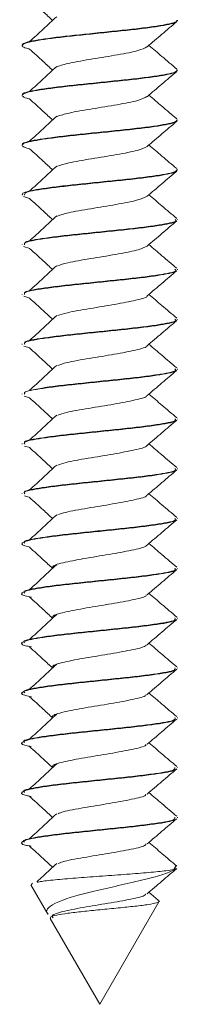
# Paper-space layout 'Sheet4' of a CAD drawing. Units: inches. Extents: x 0.3 to 10.7, y 0.2 to 8.2.
# Drawn here: x 3.3 to 3.3, y 4.1 to 4.2 of the extents above; entities that cross this region are included whole.
import ezdxf

# ---------------------------------------------------------------- set-up
doc = ezdxf.new("R2010")
doc.units = ezdxf.units.IN
doc.header["$MEASUREMENT"] = 0

psp = doc.layouts.new('Sheet4')

# ---------------------------------------------------------------- linework, layer by layer
at = {"color": 7, "linetype": 'Continuous', "lineweight": 15}
for p, q in [((3.329048, 4.181512), (3.329048, 4.181562)), ((3.313423, 4.179062), (3.313423, 4.179012)), ((3.329048, 4.176512), (3.329048, 4.176562)), ((3.313423, 4.174062), (3.313423, 4.174012)), ((3.329048, 4.171512), (3.329048, 4.171562)), ((3.313423, 4.169062), (3.313423, 4.169012)), ((3.329048, 4.166513), (3.329048, 4.166562)), ((3.313423, 4.164062), (3.313423, 4.164013)), ((3.313554, 4.163868), (3.314177, 4.16366)), ((3.329048, 4.161513), (3.329048, 4.161563)), ((3.313423, 4.159063), (3.313423, 4.159013)), ((3.313572, 4.158858), (3.314188, 4.15866)), ((3.329048, 4.156513), (3.329048, 4.156563)), ((3.313423, 4.154063), (3.313423, 4.154013)), ((3.313591, 4.153848), (3.314198, 4.15366)), ((3.329048, 4.151513), (3.329048, 4.151563)), ((3.313423, 4.149063), (3.313423, 4.149013)), ((3.313612, 4.148838), (3.314207, 4.14866)), ((3.329048, 4.146513), (3.329048, 4.146563)), ((3.313423, 4.144063), (3.313423, 4.144012)), ((3.313633, 4.143828), (3.314214, 4.14366)), ((3.329048, 4.141512), (3.329048, 4.141563)), ((3.313423, 4.139062), (3.313423, 4.139012)), ((3.313656, 4.138818), (3.31422, 4.13866)), ((3.329048, 4.136512), (3.329048, 4.136562)), ((3.313423, 4.134062), (3.313423, 4.134012)), ((3.31368, 4.133808), (3.314226, 4.13366)), ((3.329048, 4.131512), (3.329048, 4.131562)), ((3.313423, 4.129062), (3.313423, 4.129012)), ((3.329048, 4.126512), (3.329048, 4.126562)), ((3.313423, 4.124062), (3.313423, 4.124012)), ((3.329048, 4.121512), (3.329048, 4.121562)), ((3.313423, 4.119062), (3.313423, 4.119012)), ((3.329048, 4.116512), (3.329048, 4.116562)), ((3.313423, 4.114062), (3.313423, 4.114012)), ((3.329048, 4.111512), (3.329048, 4.111562)), ((3.313423, 4.109062), (3.313423, 4.109012)), ((3.329048, 4.106512), (3.329048, 4.106562)), ((3.313423, 4.104062), (3.313423, 4.104012)), ((3.329048, 4.101512), (3.329048, 4.101562)), ((3.313423, 4.099062), (3.313423, 4.099012)), ((3.328885, 4.096661), (3.328685, 4.096319)), ((3.328817, 4.096319), (3.328685, 4.096319)), ((3.328849, 4.096412), (3.328817, 4.096319)), ((3.314314, 4.094776), (3.316022, 4.091818)), ((3.314353, 4.094799), (3.314481, 4.094946)), ((3.327133, 4.093231), (3.326187, 4.094037)), ((3.321236, 4.082787), (3.327181, 4.093084)), ((3.316258, 4.09141), (3.321236, 4.082787))]:
    psp.add_line(p, q, dxfattribs=at)
for points, knots in [([(3.314171, 4.18366), (3.314631, 4.183243), (3.315412, 4.182536), (3.316178, 4.181828), (3.316493, 4.181537)], [0, 0, 0, 0, 0.588714, 1, 1, 1, 1]), ([(3.328973, 4.181415), (3.328973, 4.181411), (3.32897, 4.181338), (3.328468, 4.181188), (3.32746, 4.180984), (3.32597, 4.180774), (3.324171, 4.180562), (3.322164, 4.18036), (3.320103, 4.180144), (3.31811, 4.179942), (3.315757, 4.179659), (3.314051, 4.179384), (3.313379, 4.1791), (3.313448, 4.178899), (3.313751, 4.178746), (3.314155, 4.178668), (3.314197, 4.17866)], [0, 0, 0, 0, 0.004564, 0.080991, 0.156575, 0.232623, 0.308817, 0.384278, 0.460735, 0.536122, 0.612422, 0.76276, 0.83913, 0.914483, 0.990919, 1, 1, 1, 1]), ([(3.328982, 4.181562), (3.328995, 4.181529), (3.329035, 4.181427), (3.328525, 4.181248), (3.327515, 4.181044), (3.326048, 4.180834), (3.324261, 4.180622), (3.32226, 4.180419), (3.319524, 4.180135), (3.316226, 4.179789), (3.31413, 4.179444), (3.313436, 4.179197), (3.313476, 4.179095), (3.313489, 4.179062)], [0, 0, 0, 0, 0.040807, 0.125058, 0.208479, 0.292258, 0.376338, 0.459507, 0.543821, 0.709653, 0.875436, 0.959684, 1, 1, 1, 1]), ([(3.316901, 4.181913), (3.316451, 4.181497), (3.315549, 4.180664), (3.314631, 4.179831), (3.314171, 4.179415)], [0, 0, 0, 0, 0.499862, 1, 1, 1, 1]), ([(3.326005, 4.178882), (3.3265, 4.179305), (3.327492, 4.180151), (3.328489, 4.180993), (3.328988, 4.181415)], [0, 0, 0, 0, 0.499222, 1, 1, 1, 1]), ([(3.314171, 4.17866), (3.314631, 4.178243), (3.315412, 4.177536), (3.316178, 4.176828), (3.316493, 4.176537)], [0, 0, 0, 0, 0.588714, 1, 1, 1, 1]), ([(3.32597, 4.178893), (3.325739, 4.178765), (3.325254, 4.178498), (3.3231, 4.178088), (3.320526, 4.17767), (3.318136, 4.177276), (3.317325, 4.177021), (3.316955, 4.176905)], [0, 0, 0, 0, 0.193133, 0.403725, 0.613861, 0.823673, 1, 1, 1, 1]), ([(3.328988, 4.17666), (3.328489, 4.177081), (3.327553, 4.177872), (3.326622, 4.178667), (3.326187, 4.179037)], [0, 0, 0, 0, 0.5334502, 1, 1, 1, 1]), ([(3.328984, 4.176512), (3.328992, 4.176473), (3.329012, 4.176365), (3.32845, 4.176178), (3.327052, 4.175909), (3.324735, 4.175619), (3.322069, 4.17535), (3.320006, 4.175134), (3.318021, 4.174933), (3.315685, 4.174649), (3.314008, 4.174374), (3.313368, 4.17409), (3.313465, 4.17389), (3.313771, 4.173739), (3.314162, 4.173665), (3.314188, 4.17366)], [0, 0, 0, 0, 0.042655, 0.116537, 0.189532, 0.335424, 0.408401, 0.482287, 0.555127, 0.628909, 0.774208, 0.847985, 0.920827, 0.994715, 1, 1, 1, 1]), ([(3.328982, 4.176562), (3.328993, 4.176526), (3.329024, 4.176421), (3.328489, 4.176238), (3.327455, 4.176034), (3.325971, 4.175824), (3.324171, 4.175612), (3.322164, 4.17541), (3.320102, 4.175194), (3.318111, 4.174992), (3.315751, 4.174709), (3.314087, 4.174434), (3.313425, 4.17419), (3.313473, 4.174092), (3.313488, 4.174062)], [0, 0, 0, 0, 0.044672, 0.128829, 0.212059, 0.295799, 0.379702, 0.462795, 0.546987, 0.63, 0.714018, 0.879563, 0.963659, 1, 1, 1, 1]), ([(3.316901, 4.176913), (3.316451, 4.176497), (3.315549, 4.175664), (3.314631, 4.174831), (3.314171, 4.174415)], [0, 0, 0, 0, 0.499862, 1, 1, 1, 1]), ([(3.326005, 4.173882), (3.3265, 4.174305), (3.327492, 4.175151), (3.328489, 4.175993), (3.328988, 4.176415)], [0, 0, 0, 0, 0.499222, 1, 1, 1, 1]), ([(3.314171, 4.17366), (3.314631, 4.173243), (3.315412, 4.172536), (3.316178, 4.171828), (3.316493, 4.171537)], [0, 0, 0, 0, 0.588714, 1, 1, 1, 1]), ([(3.325984, 4.173894), (3.325738, 4.173762), (3.32523, 4.173492), (3.323043, 4.173078), (3.320465, 4.172661), (3.318103, 4.17227), (3.317318, 4.172018), (3.316966, 4.171905)], [0, 0, 0, 0, 0.198249, 0.40884, 0.619016, 0.828842, 1, 1, 1, 1]), ([(3.328988, 4.17166), (3.328489, 4.172081), (3.327553, 4.172872), (3.326622, 4.173667), (3.326187, 4.174037)], [0, 0, 0, 0, 0.5334502, 1, 1, 1, 1]), ([(3.328987, 4.171512), (3.32899, 4.171469), (3.329, 4.171358), (3.328413, 4.171168), (3.327332, 4.170966), (3.325815, 4.170754), (3.32399, 4.170544), (3.321972, 4.17034), (3.319911, 4.170124), (3.317932, 4.169923), (3.315614, 4.169639), (3.313967, 4.169364), (3.313358, 4.169081), (3.313483, 4.16888), (3.31379, 4.168732), (3.314168, 4.168661), (3.314177, 4.16866)], [0, 0, 0, 0, 0.0460481, 0.119851, 0.1927088, 0.2662414, 0.3396745, 0.412616, 0.486398, 0.559136, 0.6328621, 0.7779847, 0.8516319, 0.9244078, 0.9982141, 1, 1, 1, 1]), ([(3.328984, 4.171562), (3.328992, 4.171523), (3.329012, 4.171415), (3.32845, 4.171228), (3.327052, 4.170959), (3.324735, 4.170669), (3.322069, 4.1704), (3.320006, 4.170184), (3.318022, 4.169983), (3.315679, 4.169699), (3.314047, 4.169424), (3.313414, 4.169184), (3.31347, 4.169089), (3.313486, 4.169062)], [0, 0, 0, 0, 0.048668, 0.132965, 0.21625, 0.382708, 0.465973, 0.550275, 0.633383, 0.717566, 0.883347, 0.967524, 1, 1, 1, 1]), ([(3.316901, 4.171913), (3.316451, 4.171497), (3.315549, 4.170664), (3.314631, 4.169831), (3.314171, 4.169415)], [0, 0, 0, 0, 0.499862, 1, 1, 1, 1]), ([(3.326005, 4.168882), (3.3265, 4.169305), (3.327492, 4.170151), (3.328489, 4.170993), (3.328988, 4.171415)], [0, 0, 0, 0, 0.499222, 1, 1, 1, 1]), ([(3.314171, 4.16866), (3.314631, 4.168243), (3.315412, 4.167536), (3.316178, 4.166828), (3.316493, 4.166537)], [0, 0, 0, 0, 0.5887144, 1, 1, 1, 1]), ([(3.325999, 4.168894), (3.325738, 4.16876), (3.325205, 4.168485), (3.322985, 4.168069), (3.320404, 4.167651), (3.318071, 4.167263), (3.317311, 4.167015), (3.316976, 4.166905)], [0, 0, 0, 0, 0.203374, 0.413946, 0.624165, 0.834007, 1, 1, 1, 1]), ([(3.328988, 4.16666), (3.328489, 4.167081), (3.327553, 4.167872), (3.326622, 4.168667), (3.326187, 4.169037)], [0, 0, 0, 0, 0.53345, 1, 1, 1, 1]), ([(3.328987, 4.166562), (3.32899, 4.166519), (3.329, 4.166408), (3.328413, 4.166218), (3.327332, 4.166016), (3.325815, 4.165804), (3.323989, 4.165594), (3.321972, 4.16539), (3.31991, 4.165174), (3.317933, 4.164973), (3.315607, 4.164689), (3.314009, 4.164414), (3.313403, 4.164177), (3.313467, 4.164085), (3.313483, 4.164062)], [0, 0, 0, 0, 0.052528, 0.136717, 0.219827, 0.303708, 0.387475, 0.470681, 0.554846, 0.63782, 0.721921, 0.887465, 0.971477, 1, 1, 1, 1]), ([(3.328892, 4.166414), (3.328908, 4.1664), (3.329002, 4.166316), (3.328323, 4.166159), (3.327283, 4.165956), (3.325733, 4.165744), (3.323899, 4.165534), (3.321875, 4.16533), (3.319816, 4.165114), (3.317839, 4.164913), (3.31557, 4.164629), (3.313633, 4.164332), (3.313656, 4.164103), (3.313665, 4.164013)], [0, 0, 0, 0, 0.017061, 0.10483, 0.19142, 0.278924, 0.366166, 0.452976, 0.540689, 0.627179, 0.714882, 0.887458, 1, 1, 1, 1]), ([(3.316901, 4.166913), (3.316451, 4.166497), (3.315549, 4.165664), (3.314631, 4.164831), (3.314171, 4.164415)], [0, 0, 0, 0, 0.499862, 1, 1, 1, 1]), ([(3.326005, 4.163882), (3.3265, 4.164305), (3.327492, 4.165151), (3.328489, 4.165993), (3.328988, 4.166415)], [0, 0, 0, 0, 0.499222, 1, 1, 1, 1]), ([(3.314171, 4.16366), (3.314631, 4.163243), (3.315412, 4.162536), (3.316178, 4.161828), (3.316493, 4.161537)], [0, 0, 0, 0, 0.588714, 1, 1, 1, 1]), ([(3.326003, 4.16389), (3.325728, 4.163754), (3.325173, 4.163478), (3.322927, 4.16306), (3.320344, 4.162641), (3.318038, 4.162257), (3.317304, 4.162012), (3.316985, 4.161906)], [0, 0, 0, 0, 0.206636, 0.417669, 0.628429, 0.838785, 1, 1, 1, 1]), ([(3.328988, 4.16166), (3.328489, 4.162081), (3.327553, 4.162872), (3.326622, 4.163667), (3.326187, 4.164037)], [0, 0, 0, 0, 0.53345, 1, 1, 1, 1]), ([(3.328811, 4.161563), (3.328882, 4.161516), (3.329062, 4.1614), (3.32835, 4.161209), (3.327276, 4.161006), (3.325734, 4.160794), (3.323899, 4.160584), (3.321875, 4.16038), (3.319816, 4.160164), (3.317839, 4.159963), (3.31557, 4.159679), (3.313633, 4.159382), (3.313656, 4.159153), (3.313665, 4.159063)], [0, 0, 0, 0, 0.0557511, 0.1400648, 0.2232466, 0.3073061, 0.3911141, 0.4745075, 0.5587681, 0.6418534, 0.726105, 0.8918878, 1, 1, 1, 1]), ([(3.316901, 4.161913), (3.316451, 4.161497), (3.315549, 4.160664), (3.314631, 4.159831), (3.314171, 4.159415)], [0, 0, 0, 0, 0.499862, 1, 1, 1, 1]), ([(3.328873, 4.161414), (3.328891, 4.161397), (3.328983, 4.16131), (3.328285, 4.161149), (3.327219, 4.160947), (3.325653, 4.160734), (3.323808, 4.160525), (3.321778, 4.16032), (3.319721, 4.160105), (3.317751, 4.159903), (3.315502, 4.159619), (3.313608, 4.159326), (3.313654, 4.1591), (3.313672, 4.159013)], [0, 0, 0, 0, 0.021036, 0.108814, 0.195376, 0.282947, 0.370113, 0.457016, 0.544709, 0.631213, 0.718953, 0.891557, 1, 1, 1, 1]), ([(3.326005, 4.158882), (3.3265, 4.159305), (3.327492, 4.160151), (3.328489, 4.160993), (3.328988, 4.161415)], [0, 0, 0, 0, 0.499222, 1, 1, 1, 1]), ([(3.314171, 4.15866), (3.314631, 4.158243), (3.315412, 4.157536), (3.316178, 4.156828), (3.316493, 4.156537)], [0, 0, 0, 0, 0.588714, 1, 1, 1, 1]), ([(3.326004, 4.158885), (3.325717, 4.158747), (3.32514, 4.15847), (3.322869, 4.15805), (3.320283, 4.157631), (3.318006, 4.15725), (3.317296, 4.157009), (3.316994, 4.156906)], [0, 0, 0, 0, 0.2095816, 0.4211509, 0.6325474, 0.8435113, 1, 1, 1, 1]), ([(3.328988, 4.15666), (3.328489, 4.157081), (3.327553, 4.157872), (3.326622, 4.158667), (3.326187, 4.159037)], [0, 0, 0, 0, 0.53345, 1, 1, 1, 1]), ([(3.328803, 4.156563), (3.328875, 4.156513), (3.329049, 4.156393), (3.328309, 4.156199), (3.327212, 4.155997), (3.325655, 4.155784), (3.323807, 4.155575), (3.321778, 4.15537), (3.319721, 4.155155), (3.317751, 4.154953), (3.315502, 4.154669), (3.313608, 4.154376), (3.313654, 4.15415), (3.313672, 4.154063)], [0, 0, 0, 0, 0.059684, 0.143997, 0.227142, 0.311255, 0.39498, 0.478452, 0.562683, 0.645772, 0.730049, 0.895838, 1, 1, 1, 1]), ([(3.316901, 4.156913), (3.316451, 4.156497), (3.315549, 4.155664), (3.314631, 4.154831), (3.314171, 4.154415)], [0, 0, 0, 0, 0.499862, 1, 1, 1, 1]), ([(3.328854, 4.156413), (3.328874, 4.156393), (3.328964, 4.156303), (3.328245, 4.156139), (3.327154, 4.155937), (3.325573, 4.155723), (3.323716, 4.155516), (3.321682, 4.155309), (3.319626, 4.155095), (3.317664, 4.154894), (3.315435, 4.154609), (3.313584, 4.154319), (3.313652, 4.154096), (3.313678, 4.154013)], [0, 0, 0, 0, 0.025014, 0.112796, 0.19934, 0.286972, 0.374055, 0.46106, 0.548727, 0.635254, 0.723025, 0.89566, 1, 1, 1, 1]), ([(3.326005, 4.153882), (3.3265, 4.154305), (3.327492, 4.155151), (3.328489, 4.155993), (3.328988, 4.156415)], [0, 0, 0, 0, 0.499222, 1, 1, 1, 1]), ([(3.314171, 4.15366), (3.314631, 4.153243), (3.315412, 4.152536), (3.316178, 4.151828), (3.316493, 4.151537)], [0, 0, 0, 0, 0.5887144, 1, 1, 1, 1]), ([(3.325998, 4.153883), (3.325999, 4.153881), (3.326052, 4.153741), (3.324943, 4.153461), (3.322853, 4.153041), (3.320212, 4.152621), (3.317976, 4.152244), (3.317289, 4.152005), (3.317002, 4.151906)], [0, 0, 0, 0, 0.002304, 0.213626, 0.425427, 0.637175, 0.848464, 1, 1, 1, 1]), ([(3.328988, 4.15166), (3.328489, 4.152081), (3.327553, 4.152872), (3.326622, 4.153667), (3.326187, 4.154037)], [0, 0, 0, 0, 0.53345, 1, 1, 1, 1]), ([(3.316901, 4.151913), (3.316451, 4.151497), (3.315549, 4.150664), (3.314631, 4.149831), (3.314171, 4.149415)], [0, 0, 0, 0, 0.499862, 1, 1, 1, 1]), ([(3.328837, 4.151413), (3.328859, 4.15139), (3.328945, 4.151296), (3.328204, 4.151129), (3.327088, 4.150928), (3.325492, 4.150713), (3.323623, 4.150507), (3.321585, 4.150299), (3.319531, 4.150086), (3.317578, 4.149884), (3.315369, 4.149599), (3.31356, 4.149312), (3.31365, 4.149093), (3.313683, 4.149013)], [0, 0, 0, 0, 0.028995, 0.116775, 0.20331, 0.290996, 0.377994, 0.465108, 0.552742, 0.639302, 0.727098, 0.899767, 1, 1, 1, 1]), ([(3.328796, 4.151563), (3.328868, 4.15151), (3.329035, 4.151387), (3.328268, 4.151189), (3.327148, 4.150987), (3.325575, 4.150773), (3.323715, 4.150566), (3.321682, 4.150359), (3.319626, 4.150145), (3.317664, 4.149944), (3.315435, 4.149659), (3.313584, 4.149369), (3.313652, 4.149146), (3.313678, 4.149063)], [0, 0, 0, 0, 0.0636225, 0.1479288, 0.2310455, 0.3152071, 0.3988419, 0.4824017, 0.5665968, 0.6496974, 0.7339934, 0.8997921, 1, 1, 1, 1]), ([(3.326005, 4.148882), (3.3265, 4.149305), (3.327492, 4.150151), (3.328489, 4.150993), (3.328988, 4.151415)], [0, 0, 0, 0, 0.499222, 1, 1, 1, 1]), ([(3.314171, 4.14866), (3.314631, 4.148243), (3.315412, 4.147536), (3.316178, 4.146828), (3.316493, 4.146537)], [0, 0, 0, 0, 0.588714, 1, 1, 1, 1]), ([(3.325983, 4.148883), (3.325985, 4.148878), (3.326034, 4.148734), (3.324905, 4.148451), (3.322792, 4.148032), (3.320153, 4.147612), (3.317944, 4.147237), (3.317281, 4.147002), (3.317009, 4.146906)], [0, 0, 0, 0, 0.007301, 0.218615, 0.430384, 0.642231, 0.853596, 1, 1, 1, 1]), ([(3.328988, 4.14666), (3.328489, 4.147081), (3.327553, 4.147872), (3.326622, 4.148667), (3.326187, 4.149037)], [0, 0, 0, 0, 0.5334502, 1, 1, 1, 1]), ([(3.316901, 4.146913), (3.316451, 4.146497), (3.315549, 4.145664), (3.314631, 4.144831), (3.314171, 4.144415)], [0, 0, 0, 0, 0.499862, 1, 1, 1, 1]), ([(3.328821, 4.146413), (3.328844, 4.146386), (3.328925, 4.14629), (3.328162, 4.146119), (3.327021, 4.145918), (3.32541, 4.145703), (3.323531, 4.145498), (3.321489, 4.145289), (3.319436, 4.145076), (3.317492, 4.144874), (3.315303, 4.144589), (3.313536, 4.144306), (3.313647, 4.14409), (3.313686, 4.144012)], [0, 0, 0, 0, 0.032981, 0.120751, 0.207287, 0.295021, 0.381941, 0.469159, 0.556753, 0.643356, 0.73117, 0.903877, 1, 1, 1, 1]), ([(3.328791, 4.146563), (3.328862, 4.146506), (3.329021, 4.14638), (3.328226, 4.146179), (3.327082, 4.145978), (3.325494, 4.145763), (3.323623, 4.145557), (3.321587, 4.145349), (3.319525, 4.145136), (3.317597, 4.144934), (3.315577, 4.144687), (3.314814, 4.144516), (3.314363, 4.144416)], [0, 0, 0, 0, 0.078641, 0.17675, 0.273467, 0.371471, 0.468705, 0.56607, 0.664015, 0.760761, 0.858887, 1, 1, 1, 1]), ([(3.326005, 4.143882), (3.3265, 4.144305), (3.327492, 4.145151), (3.328489, 4.145993), (3.328988, 4.146415)], [0, 0, 0, 0, 0.499222, 1, 1, 1, 1]), ([(3.325969, 4.143882), (3.325972, 4.143874), (3.326015, 4.143728), (3.324867, 4.143442), (3.322732, 4.143022), (3.320093, 4.142602), (3.317913, 4.142231), (3.317272, 4.141999), (3.317016, 4.141906)], [0, 0, 0, 0, 0.012311, 0.223617, 0.435351, 0.64728, 0.858722, 1, 1, 1, 1]), ([(3.328988, 4.14166), (3.328489, 4.142081), (3.327553, 4.142872), (3.326622, 4.143667), (3.326187, 4.144037)], [0, 0, 0, 0, 0.53345, 1, 1, 1, 1]), ([(3.314171, 4.14366), (3.314631, 4.143243), (3.315412, 4.142536), (3.316178, 4.141828), (3.316493, 4.141537)], [0, 0, 0, 0, 0.588714, 1, 1, 1, 1]), ([(3.316901, 4.141913), (3.316451, 4.141497), (3.315549, 4.140664), (3.314631, 4.139831), (3.314171, 4.139415)], [0, 0, 0, 0, 0.499862, 1, 1, 1, 1]), ([(3.328807, 4.141412), (3.328829, 4.141383), (3.328905, 4.141283), (3.328118, 4.141109), (3.326954, 4.140908), (3.325328, 4.140693), (3.323437, 4.140489), (3.321393, 4.140279), (3.319339, 4.140066), (3.317414, 4.139864), (3.315747, 4.139648), (3.314487, 4.139447), (3.313531, 4.13923), (3.313635, 4.139086), (3.313688, 4.139012)], [0, 0, 0, 0, 0.0369162, 0.1245412, 0.2109597, 0.2986054, 0.3853287, 0.4725149, 0.5599341, 0.6464614, 0.7341564, 0.8206353, 0.9081241, 1, 1, 1, 1]), ([(3.328787, 4.141563), (3.328856, 4.141503), (3.329006, 4.141373), (3.328182, 4.141169), (3.327016, 4.140968), (3.325412, 4.140753), (3.32353, 4.140548), (3.321489, 4.140339), (3.319436, 4.140126), (3.317492, 4.139924), (3.315303, 4.139639), (3.313536, 4.139356), (3.313647, 4.13914), (3.313686, 4.139062)], [0, 0, 0, 0, 0.071517, 0.155789, 0.238877, 0.323115, 0.406571, 0.490313, 0.574417, 0.657568, 0.741883, 0.907707, 1, 1, 1, 1]), ([(3.326005, 4.138882), (3.3265, 4.139305), (3.327492, 4.140151), (3.328489, 4.140993), (3.328988, 4.141415)], [0, 0, 0, 0, 0.499222, 1, 1, 1, 1]), ([(3.325956, 4.138882), (3.325959, 4.138871), (3.325996, 4.138721), (3.324828, 4.138432), (3.322671, 4.138013), (3.320035, 4.137592), (3.317881, 4.137224), (3.317263, 4.136996), (3.317022, 4.136907)], [0, 0, 0, 0, 0.0173304, 0.2286296, 0.4403302, 0.6523224, 0.8638421, 1, 1, 1, 1]), ([(3.328988, 4.13666), (3.328489, 4.137081), (3.327553, 4.137872), (3.326622, 4.138667), (3.326187, 4.139037)], [0, 0, 0, 0, 0.53345, 1, 1, 1, 1]), ([(3.314171, 4.13866), (3.314631, 4.138243), (3.315412, 4.137536), (3.316178, 4.136828), (3.316493, 4.136537)], [0, 0, 0, 0, 0.5887144, 1, 1, 1, 1]), ([(3.316901, 4.136913), (3.316451, 4.136497), (3.315549, 4.135664), (3.314631, 4.134831), (3.314171, 4.134415)], [0, 0, 0, 0, 0.499862, 1, 1, 1, 1]), ([(3.328793, 4.136412), (3.328815, 4.136379), (3.328885, 4.136276), (3.328073, 4.1361), (3.326885, 4.135899), (3.325245, 4.135683), (3.323344, 4.135479), (3.321296, 4.135269), (3.319245, 4.135057), (3.31733, 4.134854), (3.315677, 4.134638), (3.314439, 4.134437), (3.313515, 4.134223), (3.313631, 4.134083), (3.313689, 4.134012)], [0, 0, 0, 0, 0.040904, 0.128506, 0.214944, 0.302624, 0.389288, 0.476565, 0.563932, 0.650521, 0.73822, 0.824681, 0.912231, 1, 1, 1, 1]), ([(3.328784, 4.136562), (3.32885, 4.1365), (3.328991, 4.136367), (3.328137, 4.136159), (3.326949, 4.135958), (3.32533, 4.135743), (3.323437, 4.135539), (3.321393, 4.135329), (3.319339, 4.135116), (3.317414, 4.134914), (3.315747, 4.134698), (3.314487, 4.134497), (3.313531, 4.13428), (3.313635, 4.134136), (3.313688, 4.134062)], [0, 0, 0, 0, 0.075363, 0.15949, 0.242459, 0.326605, 0.409867, 0.493572, 0.577502, 0.660575, 0.744769, 0.827796, 0.911792, 1, 1, 1, 1]), ([(3.326005, 4.133882), (3.3265, 4.134305), (3.327492, 4.135151), (3.328489, 4.135993), (3.328988, 4.136415)], [0, 0, 0, 0, 0.499222, 1, 1, 1, 1]), ([(3.325943, 4.133882), (3.325946, 4.133868), (3.325977, 4.133714), (3.324789, 4.133422), (3.32261, 4.133004), (3.319976, 4.132583), (3.31785, 4.132218), (3.317254, 4.131993), (3.317027, 4.131907)], [0, 0, 0, 0, 0.02236, 0.233653, 0.44532, 0.657357, 0.868955, 1, 1, 1, 1]), ([(3.328988, 4.13166), (3.328489, 4.132081), (3.327553, 4.132872), (3.326622, 4.133667), (3.326187, 4.134037)], [0, 0, 0, 0, 0.53345, 1, 1, 1, 1]), ([(3.314171, 4.13366), (3.314631, 4.133243), (3.315412, 4.132536), (3.316178, 4.131828), (3.316493, 4.131537)], [0, 0, 0, 0, 0.588714, 1, 1, 1, 1]), ([(3.316901, 4.131913), (3.316451, 4.131497), (3.315549, 4.130664), (3.314631, 4.129831), (3.314171, 4.129415)], [0, 0, 0, 0, 0.499862, 1, 1, 1, 1]), ([(3.32878, 4.131411), (3.328801, 4.131376), (3.328864, 4.131269), (3.328027, 4.13109), (3.326816, 4.130889), (3.325162, 4.130673), (3.32325, 4.13047), (3.321199, 4.130258), (3.319152, 4.130048), (3.317244, 4.129844), (3.315616, 4.129629), (3.314363, 4.129427), (3.313346, 4.129144), (3.313268, 4.128892), (3.314038, 4.128706), (3.31423, 4.12866)], [0, 0, 0, 0, 0.039176, 0.11559, 0.19104, 0.267572, 0.34315, 0.41938, 0.495562, 0.57118, 0.647702, 0.723139, 0.799581, 0.950078, 1, 1, 1, 1]), ([(3.328782, 4.131562), (3.328846, 4.131496), (3.328976, 4.13136), (3.328091, 4.13115), (3.326881, 4.130949), (3.325247, 4.130733), (3.323343, 4.130529), (3.321296, 4.130319), (3.319245, 4.130107), (3.31733, 4.129904), (3.315677, 4.129688), (3.314439, 4.129487), (3.313515, 4.129273), (3.313631, 4.129133), (3.313689, 4.129062)], [0, 0, 0, 0, 0.079313, 0.163407, 0.246384, 0.330553, 0.413746, 0.497528, 0.581395, 0.664516, 0.748703, 0.831702, 0.915746, 1, 1, 1, 1]), ([(3.326005, 4.128882), (3.3265, 4.129305), (3.327492, 4.130151), (3.328489, 4.130993), (3.328988, 4.131415)], [0, 0, 0, 0, 0.499222, 1, 1, 1, 1]), ([(3.325931, 4.128882), (3.325934, 4.128864), (3.325958, 4.128708), (3.324745, 4.128412), (3.322561, 4.127994), (3.319871, 4.127573), (3.317665, 4.127155), (3.316429, 4.126824), (3.316513, 4.126631), (3.316537, 4.126577)], [0, 0, 0, 0, 0.023468, 0.20445, 0.38573, 0.567376, 0.748691, 0.929692, 1, 1, 1, 1]), ([(3.328988, 4.12666), (3.328489, 4.127081), (3.327553, 4.127872), (3.326622, 4.128667), (3.326187, 4.129037)], [0, 0, 0, 0, 0.5334502, 1, 1, 1, 1]), ([(3.314171, 4.12866), (3.314631, 4.128243), (3.315412, 4.127536), (3.316178, 4.126828), (3.316493, 4.126537)], [0, 0, 0, 0, 0.588714, 1, 1, 1, 1]), ([(3.316901, 4.126913), (3.316451, 4.126497), (3.315549, 4.125664), (3.314631, 4.124831), (3.314171, 4.124415)], [0, 0, 0, 0, 0.499862, 1, 1, 1, 1]), ([(3.328769, 4.126411), (3.328788, 4.126372), (3.328843, 4.126263), (3.32798, 4.12608), (3.326746, 4.125879), (3.325077, 4.125663), (3.323156, 4.125461), (3.321103, 4.125248), (3.319058, 4.125038), (3.31716, 4.124834), (3.315549, 4.124619), (3.31431, 4.124418), (3.313356, 4.124134), (3.313137, 4.123884), (3.314143, 4.123702), (3.314382, 4.123659)], [0, 0, 0, 0, 0.042645, 0.118997, 0.194448, 0.270967, 0.346478, 0.422744, 0.498838, 0.574494, 0.650976, 0.726384, 0.802836, 0.953293, 1, 1, 1, 1]), ([(3.328782, 4.126562), (3.328841, 4.126493), (3.32896, 4.126353), (3.328044, 4.12614), (3.326812, 4.125939), (3.325163, 4.125723), (3.32325, 4.12552), (3.321199, 4.125308), (3.319151, 4.125098), (3.317246, 4.124894), (3.315608, 4.124679), (3.314392, 4.124477), (3.313499, 4.124266), (3.313627, 4.124129), (3.313689, 4.124062)], [0, 0, 0, 0, 0.083266, 0.167321, 0.250314, 0.334498, 0.417632, 0.501483, 0.585283, 0.668461, 0.752634, 0.835614, 0.919699, 1, 1, 1, 1]), ([(3.326005, 4.123882), (3.3265, 4.124305), (3.327492, 4.125151), (3.328489, 4.125993), (3.328988, 4.126415)], [0, 0, 0, 0, 0.499222, 1, 1, 1, 1]), ([(3.328988, 4.12166), (3.328489, 4.122081), (3.327553, 4.122872), (3.326622, 4.123667), (3.326187, 4.124037)], [0, 0, 0, 0, 0.53345, 1, 1, 1, 1]), ([(3.314171, 4.12366), (3.314631, 4.123243), (3.315412, 4.122536), (3.316178, 4.121828), (3.316493, 4.121537)], [0, 0, 0, 0, 0.588714, 1, 1, 1, 1]), ([(3.32592, 4.123882), (3.325922, 4.123861), (3.325939, 4.123701), (3.324703, 4.123402), (3.3225, 4.122985), (3.319811, 4.122564), (3.317623, 4.122145), (3.316412, 4.121816), (3.316507, 4.121626), (3.316533, 4.121574)], [0, 0, 0, 0, 0.02775, 0.208463, 0.38945, 0.570836, 0.751954, 0.932735, 1, 1, 1, 1]), ([(3.328759, 4.121411), (3.32877, 4.121368), (3.328821, 4.121187), (3.327168, 4.120938), (3.325004, 4.120653), (3.323058, 4.120451), (3.321007, 4.120238), (3.318965, 4.120029), (3.317077, 4.119824), (3.315482, 4.119609), (3.314263, 4.119408), (3.313343, 4.119124), (3.313148, 4.118877), (3.314149, 4.118699), (3.314372, 4.118659)], [0, 0, 0, 0, 0.046193, 0.1969, 0.273527, 0.349104, 0.425527, 0.501652, 0.57748, 0.654044, 0.729554, 0.806137, 0.956806, 1, 1, 1, 1]), ([(3.328783, 4.121562), (3.328837, 4.12149), (3.328944, 4.121347), (3.327996, 4.12113), (3.326742, 4.120929), (3.325078, 4.120713), (3.323156, 4.120511), (3.321103, 4.120298), (3.319058, 4.120088), (3.317162, 4.119884), (3.31554, 4.119669), (3.314345, 4.119468), (3.313484, 4.11926), (3.313622, 4.119126), (3.313688, 4.119062)], [0, 0, 0, 0, 0.08722, 0.171228, 0.254247, 0.33844, 0.421524, 0.505439, 0.589164, 0.672408, 0.756561, 0.83953, 0.92365, 1, 1, 1, 1]), ([(3.316901, 4.121913), (3.316451, 4.121497), (3.315549, 4.120664), (3.314631, 4.119831), (3.314171, 4.119415)], [0, 0, 0, 0, 0.499862, 1, 1, 1, 1]), ([(3.326005, 4.118882), (3.3265, 4.119305), (3.327492, 4.120151), (3.328489, 4.120993), (3.328988, 4.121415)], [0, 0, 0, 0, 0.499222, 1, 1, 1, 1]), ([(3.328988, 4.11666), (3.328489, 4.117081), (3.327553, 4.117872), (3.326622, 4.118667), (3.326187, 4.119037)], [0, 0, 0, 0, 0.53345, 1, 1, 1, 1]), ([(3.314171, 4.11866), (3.314631, 4.118243), (3.315412, 4.117536), (3.316178, 4.116828), (3.316493, 4.116537)], [0, 0, 0, 0, 0.588714, 1, 1, 1, 1]), ([(3.32591, 4.118882), (3.325911, 4.118858), (3.32592, 4.118694), (3.324661, 4.118392), (3.322438, 4.117975), (3.319752, 4.117554), (3.317581, 4.117136), (3.316396, 4.116808), (3.316501, 4.11662), (3.316529, 4.116571)], [0, 0, 0, 0, 0.032023, 0.212451, 0.39313, 0.574224, 0.755129, 0.935674, 1, 1, 1, 1]), ([(3.328749, 4.11641), (3.328758, 4.116365), (3.328793, 4.11618), (3.327103, 4.115928), (3.324918, 4.115643), (3.322964, 4.115441), (3.32091, 4.115228), (3.318872, 4.11502), (3.316995, 4.114814), (3.315416, 4.114599), (3.314218, 4.114398), (3.31333, 4.114114), (3.313159, 4.113871), (3.314153, 4.113696), (3.314361, 4.113659)], [0, 0, 0, 0, 0.049689, 0.200397, 0.277027, 0.352583, 0.429058, 0.505112, 0.581023, 0.657563, 0.733088, 0.809697, 0.960388, 1, 1, 1, 1]), ([(3.328785, 4.116562), (3.328825, 4.116486), (3.328941, 4.116271), (3.327184, 4.115988), (3.325001, 4.115703), (3.323059, 4.115501), (3.321007, 4.115288), (3.318964, 4.115079), (3.31708, 4.114874), (3.315472, 4.114659), (3.3143, 4.114458), (3.313469, 4.114253), (3.313617, 4.114122), (3.313685, 4.114062)], [0, 0, 0, 0, 0.091303, 0.257132, 0.341446, 0.424607, 0.508697, 0.592461, 0.675897, 0.760142, 0.843229, 0.927495, 1, 1, 1, 1]), ([(3.316901, 4.116913), (3.316451, 4.116497), (3.315549, 4.115664), (3.314631, 4.114831), (3.314171, 4.114415)], [0, 0, 0, 0, 0.499862, 1, 1, 1, 1]), ([(3.326005, 4.113882), (3.3265, 4.114305), (3.327492, 4.115151), (3.328489, 4.115993), (3.328988, 4.116415)], [0, 0, 0, 0, 0.499222, 1, 1, 1, 1]), ([(3.328988, 4.11166), (3.328489, 4.112081), (3.327553, 4.112872), (3.326622, 4.113667), (3.326187, 4.114037)], [0, 0, 0, 0, 0.53345, 1, 1, 1, 1]), ([(3.314171, 4.11366), (3.314631, 4.113243), (3.315412, 4.112536), (3.316178, 4.111828), (3.316493, 4.111537)], [0, 0, 0, 0, 0.588714, 1, 1, 1, 1]), ([(3.3259, 4.113882), (3.3259, 4.113854), (3.3259, 4.113688), (3.324619, 4.113383), (3.322377, 4.112965), (3.319692, 4.112545), (3.31754, 4.112126), (3.316379, 4.1118), (3.316496, 4.111614), (3.316525, 4.111567)], [0, 0, 0, 0, 0.036285, 0.216417, 0.396776, 0.577548, 0.758227, 0.938524, 1, 1, 1, 1]), ([(3.328742, 4.11141), (3.328746, 4.111361), (3.328764, 4.111173), (3.327038, 4.110918), (3.324832, 4.110634), (3.322869, 4.110432), (3.320814, 4.110218), (3.31878, 4.110011), (3.316914, 4.109804), (3.315351, 4.10959), (3.314173, 4.109388), (3.313319, 4.109104), (3.31317, 4.108864), (3.314158, 4.108692), (3.314348, 4.108659)], [0, 0, 0, 0, 0.05319, 0.203902, 0.28053, 0.356071, 0.432595, 0.508571, 0.584573, 0.661086, 0.736633, 0.813264, 0.963979, 1, 1, 1, 1]), ([(3.328788, 4.111562), (3.328822, 4.111482), (3.328917, 4.111264), (3.327119, 4.110978), (3.324915, 4.110693), (3.322964, 4.110491), (3.32091, 4.110278), (3.318872, 4.11007), (3.316998, 4.109864), (3.315406, 4.109649), (3.314256, 4.109448), (3.313454, 4.109246), (3.313611, 4.109119), (3.313681, 4.109062)], [0, 0, 0, 0, 0.095262, 0.261076, 0.345386, 0.428514, 0.512655, 0.596332, 0.679851, 0.764063, 0.847158, 0.931446, 1, 1, 1, 1]), ([(3.316901, 4.111913), (3.316451, 4.111497), (3.315549, 4.110664), (3.314631, 4.109831), (3.314171, 4.109415)], [0, 0, 0, 0, 0.499862, 1, 1, 1, 1]), ([(3.326005, 4.108882), (3.3265, 4.109305), (3.327492, 4.110151), (3.328489, 4.110993), (3.328988, 4.111415)], [0, 0, 0, 0, 0.499222, 1, 1, 1, 1]), ([(3.314171, 4.10866), (3.314631, 4.108243), (3.315412, 4.107536), (3.316178, 4.106828), (3.316493, 4.106537)], [0, 0, 0, 0, 0.5887144, 1, 1, 1, 1]), ([(3.325891, 4.108882), (3.32589, 4.108851), (3.325881, 4.108681), (3.324575, 4.108373), (3.322316, 4.107956), (3.319633, 4.107536), (3.3175, 4.107116), (3.316363, 4.106792), (3.31649, 4.106609), (3.316521, 4.106563)], [0, 0, 0, 0, 0.0405368, 0.2203617, 0.4003897, 0.5808148, 0.7612571, 0.941296, 1, 1, 1, 1]), ([(3.328988, 4.10666), (3.328489, 4.107081), (3.327553, 4.107872), (3.326622, 4.108667), (3.326187, 4.109037)], [0, 0, 0, 0, 0.53345, 1, 1, 1, 1]), ([(3.328735, 4.10641), (3.328735, 4.106358), (3.328735, 4.106167), (3.326971, 4.105908), (3.324744, 4.105624), (3.322774, 4.105422), (3.320717, 4.105208), (3.318688, 4.105002), (3.316833, 4.104794), (3.315287, 4.10458), (3.31413, 4.104378), (3.31331, 4.104094), (3.313182, 4.103857), (3.314162, 4.103689), (3.314335, 4.103659)], [0, 0, 0, 0, 0.056695, 0.2074141, 0.2840342, 0.3595709, 0.4361367, 0.5120394, 0.5881325, 0.6646106, 0.7401894, 0.8168365, 0.9675792, 1, 1, 1, 1]), ([(3.328792, 4.106562), (3.32882, 4.106479), (3.328893, 4.106257), (3.327053, 4.105968), (3.324829, 4.105684), (3.322869, 4.105482), (3.320814, 4.105268), (3.318779, 4.105061), (3.316917, 4.104854), (3.31534, 4.10464), (3.314214, 4.104438), (3.31344, 4.10424), (3.313605, 4.104116), (3.313676, 4.104062)], [0, 0, 0, 0, 0.099219, 0.26502, 0.34932, 0.432425, 0.51661, 0.600193, 0.683805, 0.767977, 0.851088, 0.935392, 1, 1, 1, 1]), ([(3.316901, 4.106913), (3.316451, 4.106497), (3.315549, 4.105664), (3.314631, 4.104831), (3.314171, 4.104415)], [0, 0, 0, 0, 0.499862, 1, 1, 1, 1]), ([(3.326005, 4.103882), (3.3265, 4.104305), (3.327492, 4.105151), (3.328489, 4.105993), (3.328988, 4.106415)], [0, 0, 0, 0, 0.499222, 1, 1, 1, 1]), ([(3.314171, 4.10366), (3.314631, 4.103243), (3.315412, 4.102536), (3.316178, 4.101828), (3.316493, 4.101537)], [0, 0, 0, 0, 0.588714, 1, 1, 1, 1]), ([(3.325883, 4.103882), (3.32588, 4.103847), (3.325861, 4.103674), (3.324535, 4.103363), (3.322239, 4.102946), (3.31963, 4.102527), (3.317665, 4.10218), (3.317195, 4.101974), (3.317044, 4.101908)], [0, 0, 0, 0, 0.052699, 0.263974, 0.47546, 0.687386, 0.899457, 1, 1, 1, 1]), ([(3.328988, 4.10166), (3.328489, 4.102081), (3.327553, 4.102872), (3.326622, 4.103667), (3.326187, 4.104037)], [0, 0, 0, 0, 0.53345, 1, 1, 1, 1]), ([(3.328729, 4.101409), (3.328724, 4.101354), (3.328705, 4.10116), (3.326904, 4.100898), (3.324657, 4.100614), (3.322678, 4.100413), (3.320621, 4.100197), (3.318596, 4.099993), (3.316753, 4.099783), (3.315223, 4.099571), (3.314087, 4.099368), (3.313301, 4.099084), (3.313194, 4.09885), (3.314165, 4.098685), (3.314321, 4.098659)], [0, 0, 0, 0, 0.060205, 0.210934, 0.287541, 0.363081, 0.439684, 0.515521, 0.5917, 0.668139, 0.743758, 0.820415, 0.971188, 1, 1, 1, 1]), ([(3.328798, 4.101562), (3.328818, 4.101476), (3.328869, 4.101251), (3.326986, 4.100958), (3.324742, 4.100674), (3.322774, 4.100472), (3.320717, 4.100258), (3.318687, 4.100052), (3.316836, 4.099844), (3.315275, 4.09963), (3.314172, 4.099428), (3.313426, 4.099233), (3.313598, 4.099112), (3.31367, 4.099062)], [0, 0, 0, 0, 0.103174, 0.268965, 0.353248, 0.436338, 0.520561, 0.604054, 0.687757, 0.771883, 0.85502, 0.939332, 1, 1, 1, 1]), ([(3.316901, 4.101913), (3.316451, 4.101497), (3.315549, 4.100664), (3.314631, 4.099831), (3.314171, 4.099415)], [0, 0, 0, 0, 0.499862, 1, 1, 1, 1]), ([(3.326005, 4.098882), (3.3265, 4.099305), (3.327492, 4.100151), (3.328489, 4.100993), (3.328988, 4.101415)], [0, 0, 0, 0, 0.499222, 1, 1, 1, 1]), ([(3.314171, 4.09866), (3.314631, 4.098243), (3.315412, 4.097536), (3.316178, 4.096828), (3.316493, 4.096537)], [0, 0, 0, 0, 0.588714, 1, 1, 1, 1]), ([(3.325876, 4.098882), (3.32587, 4.098844), (3.325841, 4.098668), (3.324491, 4.098353), (3.322176, 4.097936), (3.319573, 4.097517), (3.317635, 4.097173), (3.317184, 4.096971), (3.317044, 4.096908)], [0, 0, 0, 0, 0.057778, 0.269053, 0.480512, 0.692384, 0.904507, 1, 1, 1, 1]), ([(3.328988, 4.09666), (3.328489, 4.097081), (3.327553, 4.097872), (3.326622, 4.098667), (3.326187, 4.099037)], [0, 0, 0, 0, 0.53345, 1, 1, 1, 1]), ([(3.316901, 4.096913), (3.316451, 4.096497), (3.315794, 4.095888), (3.315124, 4.09528), (3.314912, 4.095089)], [0, 0, 0, 0, 0.684518, 1, 1, 1, 1]), ([(3.314953, 4.095039), (3.315085, 4.095068), (3.31549, 4.095158), (3.316935, 4.095305), (3.319052, 4.095482), (3.321521, 4.095663), (3.324013, 4.095838), (3.326262, 4.096021), (3.327863, 4.096177), (3.328446, 4.096278), (3.328685, 4.096319)], [0, 0, 0, 0, 0.064482, 0.198041, 0.335154, 0.472563, 0.613553, 0.755033, 0.899684, 1, 1, 1, 1]), ([(3.328817, 4.096319), (3.328424, 4.096142), (3.327639, 4.095788), (3.325553, 4.095249), (3.323137, 4.094704), (3.320698, 4.094148), (3.318534, 4.093611), (3.31691, 4.093047), (3.31604, 4.092506), (3.315786, 4.092096), (3.316024, 4.09187), (3.316057, 4.091838)], [0, 0, 0, 0, 0.137877, 0.276, 0.40536, 0.533167, 0.652225, 0.768388, 0.878486, 0.983037, 1, 1, 1, 1]), ([(3.326005, 4.093882), (3.3265, 4.094305), (3.327492, 4.095151), (3.328489, 4.095993), (3.328988, 4.096415)], [0, 0, 0, 0, 0.499222, 1, 1, 1, 1]), ([(3.32587, 4.093882), (3.325861, 4.093841), (3.325821, 4.093661), (3.324441, 4.093343), (3.322129, 4.092926), (3.319461, 4.092508), (3.317365, 4.092087), (3.316278, 4.091742), (3.316487, 4.091538), (3.316554, 4.091472)], [0, 0, 0, 0, 0.051455, 0.224396, 0.397464, 0.570849, 0.74451, 0.917798, 1, 1, 1, 1]), ([(3.316294, 4.09143), (3.31628, 4.091476), (3.316247, 4.091581), (3.316857, 4.091747), (3.317967, 4.091923), (3.319498, 4.092101), (3.321286, 4.092279), (3.323131, 4.092455), (3.324839, 4.092635), (3.326214, 4.092809), (3.327038, 4.092992), (3.327332, 4.093119), (3.327144, 4.093191), (3.32711, 4.093204)], [0, 0, 0, 0, 0.07016, 0.163783, 0.258187, 0.355746, 0.453668, 0.555168, 0.656911, 0.762058, 0.867725, 0.976422, 1, 1, 1, 1])]:
    psp.add_open_spline(points, degree=3, knots=knots, dxfattribs=at)

doc.saveas('drawing.dxf')
